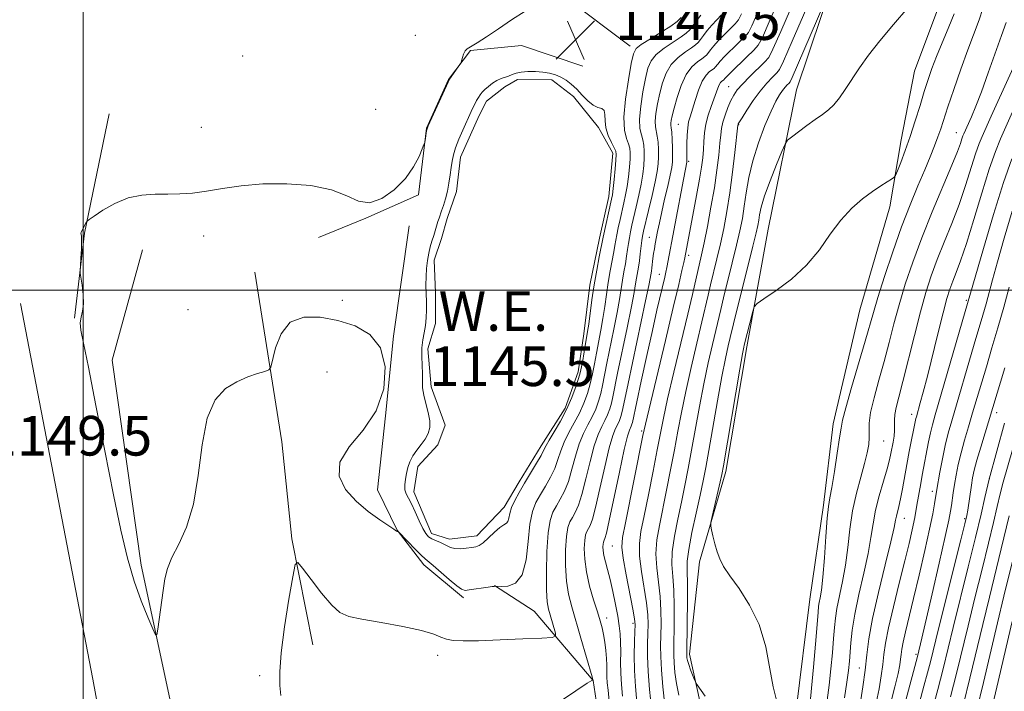
# Model space of a CAD drawing. Extents: x 2197300 to 2200200, y 317300 to 320200.
# Drawn here: x 2199487 to 2199686, y 318919 to 319055 of the extents above; entities that cross this region are included whole.
import ezdxf

# ---------------------------------------------------------------- set-up
doc = ezdxf.new("R2010")
doc.units = 0
doc.header["$MEASUREMENT"] = 0
for name, color, linetype, lineweight in [('32000', 7, 'Continuous', 0), ('DTM HARD BREAKLINE', 7, 'Continuous', 0), ('DTM SPOT ELEVATION', 2, 'Continuous', 13), ('INDEX CONTOUR', 41, 'Continuous', 13), ('INTERMEDIATE CONTOUR', 44, 'Continuous', 0), ('INTERMEDIATE CONTOUR DEPRESSION', 44, 'Continuous', 0), ('POND', 7, 'Continuous', 0), ('SPOT ELEVATION', 7, 'Continuous', 0), ('WATER ELEVATION', 140, 'Continuous', 0)]:
    doc.layers.add(name, color=color, linetype=linetype, lineweight=lineweight)
doc.styles.add('Style-ITALICS', font='ITALICS.shx')

# ---------------------------------------------------------------- blocks, each defined once
blk = doc.blocks.new('SPOT')
at = {"layer": 'SPOT ELEVATION'}
for p, q in [((-3.90999999968335, -3.910000000032596), (3.820000000298023, 3.809999999997672)), ((-1.649999999906868, 3.769999999960419), (1.720000000204891, -3.930000000051223))]:
    blk.add_line(p, q, dxfattribs=at)

msp = doc.modelspace()

# ---------------------------------------------------------------- linework, layer by layer
at = {"layer": '32000', "flags": 128}
for points in [[(2199500, 320000), (2199500, 317500)], [(2197500, 319000), (2200000, 319000)]]:
    msp.add_lwpolyline(points, dxfattribs=at)
at = {"layer": 'DTM HARD BREAKLINE', "extrusion": (-0.2772087211112828, 0.03832363368691052, 0.9600451156278431), "elevation": -596392.8999661078, "flags": 128}
msp.add_lwpolyline([(-617242.76338048, 2050106.180505507), (-617218.2367954375, 2050104.465271952), (-617200.975851299, 2050104.858346308)], dxfattribs=at)
at = {"layer": 'DTM HARD BREAKLINE'}
for points in [[(2199632.95, 319203.12, 1149.56), (2199625.49, 319187.48, 1148.94), (2199621.03, 319179.12, 1148.39), (2199613.65, 319171.52, 1148.32), (2199607.37, 319164.64, 1149.16), (2199604.7, 319153.33, 1149.23), (2199604.57, 319139.82, 1148.97), (2199605.54, 319126.65, 1148.79), (2199605.43, 319114.96, 1148.83), (2199603.15, 319106.21, 1148.68), (2199598.67, 319095.66, 1148.5), (2199595.29, 319086.92, 1148.24), (2199593.01, 319077.81, 1148.5), (2199592.94, 319070.5, 1148.21), (2199597.58, 319058.77, 1147.84), (2199610.28, 319049.14, 1147.51)], [(2199671.83, 319104.38, 1162.47), (2199656.6, 319078.59, 1162.84), (2199643.81, 319040.35, 1165.25), (2199638.06, 319012.27, 1167.29), (2199633.81, 318988.56, 1168.39), (2199629.55, 318963.39, 1168.39), (2199624.26, 318945.17, 1167.73), (2199622.25, 318926.55, 1166.45), (2199625.05, 318913.74, 1165.47)], [(2199675.74, 319092.29, 1164.74), (2199672.48, 319057.24, 1166.6), (2199667.6, 319044.14, 1166.89), (2199664.91, 319030.28, 1167.37), (2199662.58, 319016.78, 1168.5), (2199656.54, 318996.01, 1168.79), (2199651.2, 318973.04, 1169.41), (2199649.22, 318956.62, 1169.63), (2199646.48, 318937.65, 1168.94), (2199643.7, 318915.38, 1168.43), (2199636.98, 318900.1, 1165.94), (2199630.67, 318889.93, 1163.46), (2199619.48, 318865.92, 1160.65), (2199615.03, 318859.39, 1159.7), (2199605.47, 318853.63, 1158.42)], [(2199600.74, 319045.15, 1147.27), (2199588.36, 319049.28, 1147.6), (2199578.12, 319048.29, 1147.97), (2199573.68, 319042.48, 1148.04), (2199569.2, 319032.66, 1148.04), (2199567.61, 319019.16, 1147.86), (2199556.96, 319014.51, 1147.97), (2199547.43, 319010.58, 1147.6)], [(2199565.72, 319012.96, 1147.71), (2199562.58, 318990.71, 1147.93), (2199560.96, 318974.64, 1148), (2199559.36, 318959.68, 1147.31), (2199563.3, 318951.6, 1147.97), (2199568.71, 318944.61, 1148.48), (2199576.69, 318937.95, 1148.33)], [(2199590.11, 318701.12, 1156.35), (2199570.53, 318755.02, 1154.93), (2199564.59, 318782.48, 1153.32), (2199557.85, 318803.74, 1152.41), (2199551.72, 318811.84, 1151.64), (2199540.19, 318829.49, 1151.13), (2199535.91, 318840.13, 1150.36), (2199530.57, 318854.79, 1149.89), (2199526.42, 318878.95, 1149.59), (2199520.1, 318905.32, 1148.64), (2199511.71, 318944.5, 1147.62), (2199505.89, 318985.84, 1147.37), (2199511.95, 319008.07, 1147.69)], [(2199534.6, 319003.62, 1147.24), (2199540.05, 318969.37, 1148.56), (2199542.08, 318949.8, 1149.82), (2199546.31, 318928.45, 1150.77)], [(2199487.37, 318997.28, 1149.43), (2199501.98, 318921.5, 1149.87), (2199516.21, 318843.9, 1151.22), (2199538.55, 318772.8, 1152.57), (2199559.8, 318702.81, 1155.67), (2199586.38, 318617.41, 1159.99), (2199599.01, 318563.21, 1162.07), (2199602, 318532.13, 1164.37), (2199604.25, 318462.68, 1168.21), (2199602.96, 318404.23, 1170.69), (2199597.94, 318338.51, 1173.1), (2199591.21, 318285.23, 1175.08)], [(2199606.65, 318862.03, 1156.63), (2199603.57, 318883.98, 1154.43), (2199605.24, 318905.16, 1152.68), (2199602.84, 318921.26, 1152.02), (2199590.91, 318935.26, 1148.77), (2199582.92, 318940.45, 1147.97)]]:
    msp.add_polyline3d(points, dxfattribs=at)
at = {"layer": 'DTM SPOT ELEVATION'}
for p in [(2199566.99, 319051.36, 1148.24), (2199532.16, 319047.2, 1148.41), (2199630.1, 319041.01, 1159.11), (2199558.97, 319036.46, 1148.6), (2199523.82, 319032.82, 1148.38), (2199620.01, 319033.44, 1154.98), (2199632.15, 319033.37, 1162.09), (2199676.02, 319031.7, 1171.2), (2199622.03, 319025.92, 1156.23), (2199524.33, 319010.89, 1147.75), (2199614.14, 319010.62, 1153.11), (2199622.09, 319007.01, 1158.45), (2199616.15, 319003.16, 1155.23), (2199552.24, 318997.89, 1147.61), (2199678.03, 318997.95, 1177.76), (2199521.14, 318996.01, 1147.38), (2199549.17, 318983.46, 1149.17), (2199684.13, 318975.25, 1184.58), (2199666.98, 318974.94, 1175.4), (2199612.61, 318971.55, 1157.77), (2199661.36, 318969.57, 1172.93), (2199682.64, 318961.95, 1186.01), (2199671.17, 318959.42, 1179.51), (2199665.53, 318953.99, 1176.75), (2199677.7, 318953.91, 1183.78), (2199606.65, 318948.41, 1157), (2199605.5, 318933.84, 1154.58), (2199610.83, 318932.82, 1157.65), (2199571.45, 318926.34, 1150.56), (2199667.91, 318926.51, 1181.76), (2199656.48, 318923.79, 1175.19), (2199535.6, 318922.25, 1149.61)]:
    msp.add_point(p, dxfattribs=at)
at = {"layer": 'INDEX CONTOUR', "flags": 128}
for points, elevation in [([(2199651.483, 319077.17), (2199640.629, 319052.11), (2199639.056, 319048.5330000001), (2199638.187, 319046.8920000001), (2199637.333, 319045.9170000001), (2199634.376, 319043.0330000001), (2199632.901, 319041.534), (2199631.8649, 319040.3500000001), (2199631.163, 319039.3240000001), (2199630.586, 319038.2030000001), (2199629.978, 319036.8100000001), (2199629.39, 319035.2820000001), (2199628.93, 319033.834), (2199628.665, 319032.588), (2199628.517, 319031.2880000001), (2199628.373, 319029.5850000001), (2199628.1331, 319027.2060000001), (2199627.76, 319024.182), (2199627.235, 319020.6190000001), (2199626.5589, 319016.6890000001), (2199625.829, 319012.8240000001), (2199625.162, 319009.5220000001), (2199624.644, 319007.1220000001), (2199622.801, 318999.1270000001), (2199621.864, 318995.121), (2199619.093, 318983.464), (2199617.827, 318978.0320000001), (2199616.974, 318974.1470000001), (2199616.366, 318971.1040000001), (2199615.735, 318967.8040000001), (2199614.892, 318963.485), (2199613.945, 318958.731), (2199613.078, 318954.4600000001), (2199612.4511, 318951.3190000001), (2199612.13, 318948.856), (2199612.156, 318946.3450000001), (2199612.527, 318943.2710000001), (2199613.55, 318936.9080000001), (2199613.8109, 318934.5250000001), (2199613.88, 318932.5891), (2199613.842, 318930.7450000001), (2199613.778, 318928.6660000001), (2199613.766, 318926.1680000001), (2199613.884, 318923.0980000001), (2199614.1751, 318919.436), (2199614.554, 318915.7030000001)], 1160), ([(2199681.374, 319056.8), (2199680.617, 319054.4750000001), (2199678.323, 319048.4550000001), (2199676.901, 319044.5200000001), (2199675.4951, 319040.459), (2199674.307, 319036.9210000001), (2199672.874, 319032.5110000001), (2199672.313, 319030.8750000001), (2199671.626, 319029.0490000001), (2199670.747, 319026.8620000001), (2199669.635, 319024.2100000001), (2199668.266, 319020.9970000001), (2199666.689, 319017.1760000001), (2199664.9689, 319012.7099000001), (2199663.197, 319007.691), (2199661.546, 319002.7120000001), (2199660.215, 318998.4950000001), (2199659.31, 318995.4660000001), (2199657.666, 318989.6850000001), (2199654.913, 318980.3410000001), (2199653.729, 318976.2530000001), (2199653.077, 318973.7830000001), (2199652.7671, 318972.1540000001), (2199652.491, 318970.1890000001), (2199652.018, 318967.0690000001), (2199651.429, 318963.415), (2199650.883, 318960.2050000001), (2199650.496, 318958.0820000001), (2199650.226, 318956.3500000001), (2199649.986, 318953.9790000001), (2199649.711, 318950.2860000001), (2199649.406, 318945.9790000001), (2199649.097, 318942.1140000001), (2199648.808, 318939.4980000001), (2199648.561, 318937.9431), (2199648.375, 318937.0140000001), (2199648.254, 318936.235), (2199648.135, 318934.9700000001), (2199647.608, 318928.583), (2199647.208, 318923.932), (2199646.825, 318919.7380000001), (2199646.518, 318916.8300000001)], 1170), ([(2199624.496, 319055.4060000001), (2199622.8619, 319053.2170000001), (2199622.264, 319052.454), (2199621.589, 319051.7990000001), (2199620.5409, 319051.0360000001), (2199618.947, 319050.0060000001), (2199617.13, 319048.784), (2199615.534, 319047.501), (2199614.488, 319046.2180000001), (2199613.851, 319044.7110000001), (2199613.368, 319042.6840000001), (2199612.8499, 319039.9870000001), (2199612.392, 319037.0480000001), (2199612.1539, 319034.4390000001), (2199612.242, 319032.583), (2199612.5341, 319031.3), (2199612.851, 319030.2600000001), (2199613.049, 319029.1810000001), (2199613.123, 319027.9840000001), (2199613.101, 319026.6400000001), (2199613.004, 319025.1180000001), (2199612.809, 319023.376), (2199612.485, 319021.3680000001), (2199612.023, 319019.1030000001), (2199611.496, 319016.7960000001), (2199610.611, 319013.0550000001), (2199610.322, 319011.7220000001), (2199610.105, 319010.5480000001), (2199609.931, 319009.3850000001), (2199609.763, 319008.1580000001), (2199609.561, 319006.811), (2199609.298, 319005.3040000001), (2199609.001, 319003.6710000001), (2199608.708, 319001.964), (2199608.115, 318998.106), (2199607.651, 318995.4660000001), (2199606.992, 318992.132), (2199605.581, 318985.2500000001), (2199604.718, 318980.7560000001), (2199604.351, 318979.121), (2199603.897, 318977.5580000001), (2199603.323, 318976.0051000001), (2199602.612, 318974.4450000001), (2199601.766, 318972.8400000001), (2199600.861, 318971.0630000001), (2199599.994, 318968.9670000001), (2199599.233, 318966.4820000001), (2199598.529, 318963.8570000001), (2199597.807, 318961.4170000001), (2199597.013, 318959.414), (2199596.1881, 318957.8010000001), (2199595.398, 318956.4560000001), (2199594.702, 318955.192), (2199594.1321, 318953.55), (2199593.715, 318951.0071), (2199593.47, 318947.289), (2199593.379, 318943.1270000001), (2199593.416, 318939.501), (2199593.558, 318937.1270000001), (2199593.793, 318935.664), (2199594.114, 318934.5040000001), (2199595.187, 318930.795), (2199595.244, 318930.2030000001), (2199594.533, 318929.9510000001), (2199592.444, 318929.8230000001), (2199588.66, 318929.6490000001), (2199584.038, 318929.4500000001), (2199579.724, 318929.29), (2199576.612, 318929.231), (2199574.572, 318929.3130000001), (2199573.219, 318929.5690000001), (2199572.124, 318930.0200000001), (2199570.682, 318930.633), (2199568.243, 318931.3620000001), (2199564.4439, 318932.1540000001), (2199560.066, 318932.9290000001), (2199556.177, 318933.6020000001), (2199553.548, 318934.1730000001), (2199551.763, 318934.9890000001), (2199550.109, 318936.4840000001), (2199548.073, 318938.8890000001), (2199545.949, 318941.6300000001), (2199544.232, 318943.932), (2199543.259, 318945.0820000001), (2199542.75, 318944.6290000001), (2199542.268, 318942.1850000001), (2199541.5, 318937.6500000001), (2199540.62, 318932.0870000001), (2199539.9249, 318926.849), (2199539.637, 318922.9770000001), (2199539.673, 318920.28), (2199539.873, 318918.2560000001)], 1150), ([(2199687.277, 319015.8750000001), (2199685.649, 319010.452), (2199684.294, 319005.665), (2199683.3199, 319002.0810000001), (2199682.021, 318997.1930000001), (2199681.378, 318994.9390000001), (2199679.637, 318989.0590000001), (2199675.104, 318973.6170000001), (2199674.391, 318971.1030000001), (2199673.781, 318968.6560000001), (2199673.205, 318965.937), (2199672.693, 318963.2571), (2199672.072, 318959.7500000001), (2199671.612, 318956.898), (2199671.243, 318954.9000000001), (2199670.603, 318951.7940000001), (2199669.644, 318947.4430000001), (2199668.512, 318942.491), (2199667.403, 318937.7740000001), (2199665.7801, 318931.0970000001), (2199665.299, 318929.0170000001), (2199665.023, 318927.5680000001), (2199664.877, 318926.501), (2199664.77, 318925.5480000001), (2199664.604, 318924.414), (2199664.264, 318922.6980000001), (2199663.6251, 318919.9730000001), (2199662.628, 318916.0460000001)], 1180), ([(2199686.662, 318954.4650000001), (2199685.066, 318947.833), (2199682.666, 318938.0810000001), (2199681.325, 318932.566), (2199678.755, 318921.746), (2199677.467, 318916.5220000001)], 1190)]:
    msp.add_lwpolyline(points, dxfattribs=dict(at, elevation=elevation))
at = {"layer": 'INTERMEDIATE CONTOUR', "flags": 128}
for points, elevation in [([(2199655.02, 319078.018), (2199642.94, 319050.164), (2199641.193, 319046.1670000001), (2199640.37, 319044.4940000001), (2199639.8, 319043.7960000001), (2199638.946, 319042.9500000001), (2199637.791, 319041.7270000001), (2199636.454, 319040.126), (2199635.062, 319038.2059000001), (2199633.789, 319036.285), (2199632.817, 319034.746), (2199632.058, 319033.496), (2199632.011, 319033.3900000001), (2199631.99, 319033.2500000001), (2199631.38, 319027.758), (2199630.903, 319023.7650000001), (2199630.345, 319019.5960000001), (2199629.747, 319015.8150000001), (2199629.115, 319012.425), (2199628.447, 319009.285), (2199627.751, 319006.2940000001), (2199626.474, 319001.0760000001), (2199625.968, 318998.947), (2199624.712, 318993.557), (2199623.702, 318989.3), (2199622.551, 318984.383), (2199621.468, 318979.5420000001), (2199620.605, 318975.3240000001), (2199619.891, 318971.5240000001), (2199619.198, 318967.7519), (2199618.43, 318963.7320000001), (2199617.622, 318959.6619000001), (2199616.149, 318952.545), (2199615.655, 318949.5950000001), (2199615.459, 318946.789), (2199615.613, 318943.952), (2199616.306, 318938.2030000001), (2199616.4799, 318935.3780000001), (2199616.51, 318932.7110000001), (2199616.465, 318930.3250000001), (2199616.4131, 318928.2440000001), (2199616.423, 318926.0970000001), (2199616.564, 318923.4190000001), (2199616.8761, 318919.9510000001), (2199617.285, 318916.273)], 1162), ([(2199643.4029, 319065.7910000001), (2199638.317, 319054.0560000001), (2199636.931, 319050.9110000001), (2199636.099, 319049.3799000001), (2199635.185, 319048.3400000001), (2199633.74, 319046.9260000001), (2199630.599, 319043.914), (2199629.734, 319043.0640000001), (2199629.35, 319042.659), (2199629.1449, 319042.4040000001), (2199629.063, 319042.3250000001), (2199628.737, 319042.0910000001), (2199628.486, 319041.839), (2199628.21, 319041.403), (2199627.925, 319040.719), (2199627.154, 319038.5170000001), (2199626.5911, 319036.986), (2199626.004, 319035.2640000001), (2199625.523, 319033.464), (2199625.243, 319031.6850000001), (2199625.106, 319029.959), (2199625.018, 319028.3040000001), (2199624.89, 319026.6800000001), (2199624.657, 319024.8010000001), (2199624.258, 319022.3260000001), (2199623.668, 319019.0780000001), (2199621.255, 319006.496), (2199621.054, 319005.5480000001), (2199620.701, 319003.9350000001), (2199620.057, 319001.1049), (2199618.966, 318996.4560000001), (2199617.376, 318989.7920000001), (2199613.343, 318972.9710000001), (2199612.84, 318970.6830000001), (2199609.318, 318953.0640000001), (2199608.753, 318950.094), (2199608.605, 318948.1170000001), (2199608.854, 318945.9010000001), (2199609.441, 318942.589), (2199610.793, 318935.6120000001), (2199611.141, 318933.6710000001), (2199611.25, 318932.4670000001), (2199611.219, 318931.164), (2199611.141, 318929.1080000001), (2199611.092, 318926.3910000001), (2199611.144, 318923.2880000001), (2199611.345, 318920.061), (2199611.638, 318916.9170000001)], 1158), ([(2199649.129, 319057.1539), (2199642.918, 319042.8510000001), (2199642.501, 319041.9770000001), (2199642.268, 319041.675), (2199641.938, 319041.349), (2199641.49, 319040.8720000001), (2199640.9641, 319040.236), (2199640.377, 319039.3900000001), (2199639.652, 319038.0970000001), (2199638.688, 319036.077), (2199637.445, 319033.1680000001), (2199636.118, 319029.686), (2199634.9621, 319026.066), (2199634.1671, 319022.6760000001), (2199633.651, 319019.6050000001), (2199633.267, 319016.876), (2199632.878, 319014.4390000001), (2199632.393, 319011.964), (2199631.732, 319009.0480000001), (2199630.859, 319005.4670000001), (2199629.095, 318998.4290000001), (2199628.519, 318996.072), (2199626.857, 318989.0200000001), (2199626.009, 318985.3010000001), (2199625.109, 318981.0510000001), (2199624.236, 318976.5000000001), (2199622.66, 318967.7000000001), (2199621.9679, 318963.9780000001), (2199621.298, 318960.5930000001), (2199620.597, 318957.2540000001), (2199619.847, 318953.7700000001), (2199619.18, 318950.334), (2199618.761, 318947.2340000001), (2199618.698, 318944.6340000001), (2199618.862, 318942.2070000001), (2199619.062, 318939.4990000001), (2199619.15, 318936.2320000001), (2199619.14, 318932.833), (2199619.043, 318927.861), (2199619.043, 318926.3480000001), (2199619.12, 318924.8260000001), (2199619.304, 318922.8840000001), (2199619.62, 318920.633), (2199620.087, 318918.3130000001)], 1164), ([(2199666.248, 319056.8800000001), (2199663.354, 319053.5140000001), (2199660.598, 319050.2770000001), (2199658.32, 319047.3590000001), (2199656.485, 319044.7699000001), (2199653.634, 319040.4550000001), (2199652.437, 319038.7359000001), (2199651.322, 319037.3570000001), (2199650.224, 319036.312), (2199649.024, 319035.409), (2199647.589, 319034.4099000001), (2199645.869, 319033.164), (2199642.77, 319030.8410000001), (2199641.983, 319030.1900000001), (2199641.484, 319029.4380000001), (2199640.846, 319027.9390000001), (2199639.772, 319025.289), (2199638.495, 319022.04), (2199637.377, 319018.9840000001), (2199636.691, 319016.7370000001), (2199636.351, 319015.1940000001), (2199636.181, 319014.0760000001), (2199636.007, 319013.0391000001), (2199635.672, 319011.4999000001), (2199635.017, 319008.811), (2199631.07, 318993.1980000001), (2199630.407, 318990.4289000001), (2199630.013, 318988.7390000001), (2199629.467, 318986.2200000001), (2199628.749, 318982.561), (2199627.867, 318977.6770000001), (2199626.122, 318967.6470000001), (2199625.506, 318964.2250000001), (2199624.975, 318961.523), (2199624.356, 318958.6510000001), (2199623.545, 318954.996), (2199622.705, 318951.0730000001), (2199622.064, 318947.6780000001), (2199621.784, 318945.316), (2199621.76, 318943.3360000001), (2199621.8179, 318940.7940000001), (2199621.82, 318937.0850000001), (2199621.771, 318932.9550000001), (2199621.662, 318926.599), (2199621.675, 318926.2330000001), (2199621.717, 318925.8570000001), (2199621.83, 318925.3050000001), (2199622.0669, 318924.5020000001), (2199622.449, 318923.4310000001), (2199623.247, 318921.388), (2199623.48, 318920.8400000001), (2199623.765, 318920.3670000001), (2199625.417, 318918.0860000001)], 1166), ([(2199620.543, 319054.9670000001), (2199619.72, 319054.1680000001), (2199618.442, 319053.2370000001), (2199616.505, 319052.0040000001), (2199614.334, 319050.6670000001), (2199612.509, 319049.5210000001), (2199611.448, 319048.6930000001), (2199610.911, 319047.6510000001), (2199610.497, 319045.6960000001), (2199609.915, 319042.409), (2199609.325, 319038.4709000001), (2199608.998, 319034.8400000001), (2199609.121, 319032.257), (2199609.527, 319030.5860000001), (2199609.96, 319029.4720000001), (2199610.217, 319028.5800000001), (2199610.297, 319027.6460000001), (2199610.25, 319026.4280000001), (2199610.12, 319024.7660000001), (2199609.921, 319022.838), (2199609.665, 319020.905), (2199609.359, 319019.164), (2199609.013, 319017.5480000001), (2199608.242, 319014.2230000001), (2199607.873, 319012.5640000001), (2199607.5761, 319011.1310000001), (2199607.375, 319010.0210000001), (2199607.208, 319008.9950000001), (2199606.991, 319007.7290000001), (2199606.265, 319003.8480000001), (2199605.862, 319001.507), (2199605.5, 318999.1080000001), (2199605.155, 318996.6940000001), (2199604.78, 318994.2810000001), (2199604.347, 318991.8879000001), (2199603.45, 318987.2860000001), (2199603.062, 318985.1340000001), (2199602.675, 318983.0710000001), (2199602.226, 318981.0700000001), (2199601.655, 318979.1040000001), (2199600.933, 318977.1520000001), (2199600.039, 318975.191), (2199598.982, 318973.2110000001), (2199597.9, 318971.2490000001), (2199596.961, 318969.3520000001), (2199596.274, 318967.55), (2199595.704, 318965.8), (2199595.057, 318964.04), (2199594.193, 318962.2340000001), (2199593.191, 318960.4430000001), (2199592.183, 318958.7550000001), (2199591.288, 318957.1670000001), (2199590.559, 318955.3210000001), (2199590.031, 318952.7690000001), (2199589.686, 318949.2920000001), (2199589.274, 318945.5820000001), (2199588.487, 318942.5580000001), (2199587.148, 318940.8970000001), (2199585.588, 318940.3040000001), (2199584.268, 318940.2380000001), (2199583.083, 318940.2530000001), (2199582.8779, 318940.2450000001), (2199582.442, 318940.2050000001), (2199581.637, 318940.1020000001), (2199577.793, 318939.518), (2199576.984, 318939.4390000001), (2199576.299, 318939.6470000001), (2199575.332, 318940.3430000001), (2199573.82, 318941.6190000001), (2199570.575, 318944.4380000001), (2199568.95, 318945.778), (2199568.16, 318946.508), (2199566.973, 318947.7010000001), (2199563.626, 318951.1620000001), (2199563.535, 318951.2160000001), (2199563.2981, 318951.3010000001), (2199563.174, 318951.361), (2199562.608, 318951.7539000001), (2199559.785, 318953.6410000001), (2199557.4621, 318955.3300000001), (2199555.016, 318957.409), (2199552.873, 318959.7940000001), (2199551.583, 318962.4330000001), (2199551.729, 318965.2870000001), (2199553.614, 318968.3461000001), (2199556.423, 318971.7450000001), (2199559.061, 318975.648), (2199560.616, 318980.0870000001), (2199560.911, 318984.5410000001), (2199559.954, 318988.3540000001), (2199557.814, 318991.035), (2199554.815, 318992.7560000001), (2199551.342, 318993.8520000001), (2199547.775, 318994.54), (2199544.466, 318994.5480000001), (2199541.76, 318993.485), (2199539.908, 318991.1759), (2199538.785, 318988.3280000001), (2199537.825, 318984.4700000001), (2199537.425, 318983.8800000001), (2199536.628, 318983.5860000001), (2199535.185, 318983.159), (2199533.234, 318982.4820000001), (2199531.003, 318981.512), (2199528.726, 318980.1250000001), (2199526.65, 318977.86), (2199525.024, 318974.175), (2199523.983, 318968.8080000001), (2199523.208, 318962.6300000001), (2199522.266, 318956.7921000001), (2199520.864, 318952.1950000001), (2199519.266, 318948.741), (2199517.8769, 318946.0780000001), (2199516.996, 318943.8580000001), (2199516.497, 318941.741), (2199516.147, 318939.387), (2199515.075, 318931.6281000001), (2199514.877, 318930.481), (2199514.609, 318930.496), (2199514.041, 318931.6890000001), (2199513.019, 318934.0290000001), (2199511.691, 318937.3210000001), (2199510.284, 318941.3240000001), (2199508.9571, 318945.9300000001), (2199507.62, 318951.5470000001), (2199506.115, 318958.713), (2199504.363, 318967.579), (2199502.585, 318976.7450000001), (2199501.077, 318984.42), (2199500.074, 318989.2880000001), (2199499.553, 318991.9230000001), (2199499.43, 318993.3700000001), (2199499.601, 318994.534), (2199499.881, 318995.758), (2199500.067, 318997.2430000001), (2199500.012, 318999.0860000001), (2199499.801, 319000.9730000001), (2199499.444, 319003.3680000001), (2199499.416, 319003.9920000001), (2199499.463, 319004.8940000001), (2199499.559, 319006.432), (2199499.658, 319008.2590000001), (2199499.711, 319009.8500000001), (2199499.686, 319010.8100000001), (2199499.621, 319011.2600000001), (2199499.573, 319011.4510000001), (2199499.588, 319011.6040000001), (2199499.682, 319011.8150000001), (2199500.629, 319013.6250000001), (2199500.808, 319013.9080000001), (2199501.2151, 319014.241), (2199502.201, 319014.9110000001), (2199504.003, 319016.084), (2199506.415, 319017.4500000001), (2199509.119, 319018.5800000001), (2199511.846, 319019.1570000001), (2199514.509, 319019.3210000001), (2199517.069, 319019.3210000001), (2199519.528, 319019.3750000001), (2199522.0531, 319019.561), (2199524.853, 319019.9240000001), (2199528.108, 319020.4670000001), (2199531.891, 319021.0301000001), (2199536.2441, 319021.4110000001), (2199541.098, 319021.437), (2199545.9269, 319021.0480000001), (2199550.094, 319020.2110000001), (2199553.162, 319019.0020000001), (2199555.507, 319017.9260000001), (2199557.707, 319017.5981000001), (2199560.185, 319018.4550000001), (2199562.728, 319020.2330000001), (2199564.967, 319022.491), (2199566.616, 319024.8150000001), (2199567.7099, 319026.8960000001), (2199568.368, 319028.4550000001), (2199568.708, 319029.3209), (2199568.852, 319029.7590000001), (2199568.923, 319030.1450000001), (2199569.24, 319032.106), (2199569.333, 319032.534), (2199569.558, 319033.11), (2199573.581, 319041.9270000001), (2199573.882, 319042.5020000001), (2199574.198, 319042.969), (2199576.102, 319045.6500000001), (2199576.235, 319045.9190000001), (2199576.4771, 319046.8680000001), (2199576.704, 319047.5800000001), (2199577.013, 319048.2110000001), (2199577.443, 319048.643), (2199579.415, 319049.8260000001), (2199581.309, 319051.0730000001), (2199583.702, 319052.6930000001), (2199586.371, 319054.4710000001), (2199589.077, 319056.224)], 1148), ([(2199628.703, 319055.4760000001), (2199627.716, 319054.4680000001), (2199626.706, 319053.3890000001), (2199625.805, 319052.3210000001), (2199625.0491, 319051.3430000001), (2199624.451, 319050.5370000001), (2199623.984, 319049.9421), (2199623.457, 319049.4310000001), (2199622.639, 319048.8350000001), (2199621.389, 319048.0090000001), (2199619.926, 319046.9010000001), (2199618.56, 319045.4821000001), (2199617.528, 319043.7440000001), (2199616.791, 319041.7720000001), (2199616.238, 319039.6720000001), (2199615.786, 319037.5650000001), (2199615.459, 319035.6250000001), (2199615.309, 319034.0380000001), (2199615.362, 319032.909), (2199615.743, 319031.0470000001), (2199615.882, 319029.7810000001), (2199615.949, 319028.3210000001), (2199615.953, 319026.8520000001), (2199615.888, 319025.4700000001), (2199615.697, 319023.9130000001), (2199615.306, 319021.8310000001), (2199614.687, 319019.0420000001), (2199613.98, 319016.0430000001), (2199612.9811, 319011.887), (2199612.77, 319010.8790000001), (2199612.634, 319009.9650000001), (2199612.318, 319007.322), (2199612.131, 319005.893), (2199611.933, 319004.626), (2199611.554, 319002.4210000001), (2199611.3721, 319001.2549000001), (2199611.0751, 318999.518), (2199610.522, 318996.6520000001), (2199609.637, 318992.3770000001), (2199607.712, 318983.214), (2199606.762, 318978.442), (2199606.477, 318977.1720000001), (2199606.14, 318976.0110000001), (2199605.714, 318974.8580000001), (2199605.186, 318973.7000000001), (2199604.549, 318972.469), (2199603.821, 318970.8770000001), (2199603.027, 318968.5810000001), (2199602.192, 318965.414), (2199601.355, 318961.914), (2199600.557, 318958.7940000001), (2199599.832, 318956.5941), (2199599.185, 318955.1580000001), (2199598.613, 318954.1570000001), (2199598.116, 318953.2540000001), (2199597.709, 318952.0820000001), (2199597.411, 318950.2650000001), (2199597.244, 318947.583), (2199597.24, 318944.4230000001), (2199597.431, 318941.3240000001), (2199597.8451, 318938.6610000001), (2199598.479, 318936.133), (2199600.336, 318929.8230000001), (2199602.579, 318921.9940000001), (2199602.726, 318921.4260000001), (2199602.707, 318921.3430000001), (2199602.515, 318921.2600000001), (2199601.608, 318920.6930000001), (2199599.308, 318919.1620000001), (2199595.193, 318916.3920000001)], 1152), ([(2199632.7, 319055.6850000001), (2199632.074, 319054.4990000001), (2199631.402, 319053.6690000001), (2199630.382, 319052.626), (2199629.162, 319051.415), (2199628.004, 319050.231), (2199627.115, 319049.235), (2199626.483, 319048.4480000001), (2199625.704, 319047.4290000001), (2199625.326, 319047.062), (2199624.738, 319046.6340000001), (2199623.831, 319046.0121000001), (2199622.723, 319045.018), (2199621.5851, 319043.4620000001), (2199620.568, 319041.2690000001), (2199619.731, 319038.8320000001), (2199619.109, 319036.66), (2199618.721, 319035.143), (2199618.526, 319034.202), (2199618.464, 319033.637), (2199618.483, 319033.235), (2199618.549, 319032.7290000001), (2199618.634, 319031.834), (2199618.715, 319030.382), (2199618.775, 319028.659), (2199618.804, 319027.0641000001), (2199618.78, 319025.8550000001), (2199618.648, 319024.713), (2199618.343, 319023.1810000001), (2199617.833, 319020.9490000001), (2199617.215, 319018.317), (2199616.621, 319015.735), (2199616.153, 319013.567), (2199615.804, 319011.822), (2199615.327, 319009.29), (2199615.153, 319008.3030000001), (2199615.004, 319007.3420000001), (2199614.8711, 319006.3230000001), (2199614.646, 319004.4500000001), (2199614.552, 319003.7920000001), (2199614.308, 319002.329), (2199614.036, 319000.9300000001), (2199613.393, 318997.8370000001), (2199609.843, 318981.1780000001), (2199608.8049, 318976.1270000001), (2199608.603, 318975.2230000001), (2199608.383, 318974.4650000001), (2199608.104, 318973.7120000001), (2199607.759, 318972.9550000001), (2199607.332, 318972.0980000001), (2199606.782, 318970.691), (2199606.06, 318968.1960000001), (2199605.151, 318964.3460000001), (2199604.18, 318959.9710000001), (2199603.307, 318956.17), (2199602.652, 318953.7740000001), (2199602.183, 318952.5160000001), (2199601.529, 318951.316), (2199601.285, 318950.6130000001), (2199601.107, 318949.523), (2199601.019, 318947.876), (2199601.101, 318945.7180000001), (2199601.447, 318943.148), (2199602.101, 318940.307), (2199602.907, 318937.5040000001), (2199603.664, 318935.089), (2199604.215, 318933.2960000001), (2199604.5939, 318931.8960000001), (2199604.88, 318930.5440000001), (2199605.138, 318928.9840000001), (2199605.354, 318927.312), (2199605.5, 318925.713), (2199605.56, 318924.327), (2199605.592, 318921.985), (2199605.663, 318920.811), (2199605.802, 318919.2830000001), (2199606.651, 318910.405)], 1154), ([(2199636.005, 319056.0020000001), (2199634.816, 319053.2980000001), (2199634.087, 319051.9390000001), (2199633.294, 319051.0040000001), (2199632.061, 319049.7761000001), (2199629.302, 319047.0730000001), (2199628.425, 319046.1490000001), (2199627.916, 319045.5540000001), (2199627.425, 319044.9170000001), (2199627.194, 319044.6930000001), (2199626.281, 319044.04), (2199625.577, 319043.334), (2199624.804, 319042.111), (2199624.0399, 319040.28), (2199623.34, 319038.1930000001), (2199622.3319, 319034.9530000001), (2199622.044, 319033.8840000001), (2199621.861, 319032.7220000001), (2199621.754, 319031.2081), (2199621.7001, 319029.5560000001), (2199621.68, 319027.0980000001), (2199621.694, 319025.9460000001), (2199621.681, 319025.8), (2199621.39, 319024.365), (2199620.987, 319022.2670000001), (2199617.651, 319004.5490000001), (2199617.455, 319003.5850000001), (2199617.23, 319002.5710000001), (2199615.668, 318995.9260000001), (2199614.737, 318991.8310000001), (2199613.619, 318986.7690000001), (2199612.497, 318981.6010000001), (2199610.729, 318973.2750000001), (2199610.625, 318972.9190000001), (2199610.4941, 318972.5650000001), (2199610.116, 318971.7270000001), (2199609.743, 318970.5050000001), (2199609.092, 318967.8100000001), (2199608.1089, 318963.278), (2199606.057, 318953.5470000001), (2199605.4721, 318950.954), (2199605.18, 318949.8730000001), (2199605.043, 318949.5590000001), (2199604.943, 318949.3790000001), (2199604.862, 318949.1440000001), (2199604.802, 318948.7810000001), (2199604.775, 318948.2250000001), (2199604.82, 318947.4530000001), (2199604.981, 318946.454), (2199605.291, 318945.2030000001), (2199605.722, 318943.6230000001), (2199606.234, 318941.6230000001), (2199606.7811, 318939.187), (2199607.308, 318936.5980000001), (2199607.754, 318934.2160000001), (2199608.072, 318932.29), (2199608.266, 318930.638), (2199608.352, 318928.969), (2199608.356, 318927.057), (2199608.34, 318924.9390000001), (2199608.372, 318922.7170000001), (2199608.5051, 318920.4600000001), (2199608.72, 318918.1030000001)], 1156), ([(2199675.563, 319055.724), (2199674.524, 319053.0920000001), (2199672.036, 319047.083), (2199671.084, 319044.6350000001), (2199670.311, 319042.432), (2199669.556, 319040.0590000001), (2199668.695, 319037.2180000001), (2199667.735, 319034.0870000001), (2199666.722, 319030.9570000001), (2199665.71, 319028.106), (2199664.807, 319025.74), (2199664.132, 319024.0471000001), (2199663.741, 319023.1220000001), (2199663.437, 319022.6850000001), (2199662.958, 319022.3620000001), (2199662.091, 319021.8360000001), (2199660.81, 319021.0190000001), (2199659.138, 319019.882), (2199657.123, 319018.3910000001), (2199654.921, 319016.4870000001), (2199652.715, 319014.1080000001), (2199650.611, 319011.246), (2199648.408, 319008.126), (2199645.832, 319005.03), (2199642.759, 319002.2200000001), (2199639.678, 318999.8949000001), (2199637.232, 318998.2340000001), (2199635.872, 318997.295), (2199635.291, 318996.6340000001), (2199634.989, 318995.686), (2199633.255, 318988.865), (2199633.168, 318988.459), (2199632.9249, 318987.138), (2199632.39, 318984.0710000001), (2199629.055, 318964.5181), (2199628.737, 318962.8261000001), (2199628.403, 318961.3040000001), (2199626.814, 318954.333), (2199626.548, 318953.094), (2199626.507, 318952.3991), (2199626.655, 318951.653), (2199626.954, 318950.409), (2199627.356, 318948.8280000001), (2199627.812, 318947.2170000001), (2199628.32, 318945.778), (2199629.079, 318944.2771000001), (2199630.335, 318942.3709000001), (2199632.215, 318939.7810000001), (2199634.353, 318936.485), (2199636.265, 318932.523), (2199637.588, 318928.0440000001), (2199638.444, 318923.6310000001), (2199639.082, 318919.9710000001), (2199639.701, 318917.561)], 1168), ([(2199686.071, 319053.9350000001), (2199685.129, 319051.349), (2199682.451, 319043.7610000001), (2199681.0821, 319039.9870000001), (2199679.935, 319037.045), (2199679.045, 319034.9390000001), (2199677.502, 319031.4940000001), (2199677.3341, 319031.0760000001), (2199677.127, 319030.4820000001), (2199676.827, 319029.5680000001), (2199676.236, 319027.941), (2199675.1149, 319025.1440000001), (2199671.173, 319015.7911), (2199669.029, 319010.49), (2199667.213, 319005.6010000001), (2199665.727, 319001.155), (2199664.492, 318997.0430000001), (2199663.428, 318993.1560000001), (2199662.445, 318989.3840000001), (2199661.449, 318985.6130000001), (2199660.393, 318981.8100000001), (2199659.422, 318978.2490000001), (2199658.73, 318975.285), (2199658.441, 318973.1510000001), (2199658.416, 318971.606), (2199658.444, 318970.2880000001), (2199658.346, 318968.871), (2199658.05, 318967.1580000001), (2199657.513, 318964.986), (2199656.732, 318962.2420000001), (2199655.857, 318959.0270000001), (2199655.08, 318955.4920000001), (2199654.531, 318951.7880000001), (2199654.114, 318948.0700000001), (2199653.67, 318944.4911), (2199653.093, 318941.192), (2199651.95, 318935.8130000001), (2199651.623, 318933.816), (2199651.427, 318931.9290000001), (2199651.258, 318929.7110000001), (2199651.03, 318926.86), (2199650.736, 318923.6080000001), (2199650.388, 318920.322), (2199650.002, 318917.3050000001)], 1172), ([(2199690.89, 319052.3590000001), (2199683.013, 319035.045), (2199681.207, 319030.9790000001), (2199680.6189, 319029.5140000001), (2199679.893, 319027.436), (2199677.879, 319021.0649000001), (2199676.575, 319017.2600000001), (2199675.0961, 319013.405), (2199673.57, 319009.6540000001), (2199672.154, 319006.1360000001), (2199670.954, 319002.8790000001), (2199669.873, 318999.518), (2199668.769, 318995.5910000001), (2199667.546, 318990.8470000001), (2199665.232, 318981.5410000001), (2199664.426, 318978.415), (2199663.899, 318976.3250000001), (2199663.622, 318974.8800000001), (2199663.549, 318973.7351), (2199663.573, 318972.709), (2199663.571, 318971.6670000001), (2199663.451, 318970.5100000001), (2199663.247, 318969.2990000001), (2199662.815, 318967.0310000001), (2199662.531, 318965.7490000001), (2199662.05, 318963.958), (2199661.305, 318961.4570000001), (2199660.455, 318958.5290000001), (2199659.712, 318955.5780000001), (2199659.2161, 318952.8680000001), (2199658.805, 318950.1080000001), (2199658.243, 318946.8670000001), (2199657.378, 318942.887), (2199656.385, 318938.6000000001), (2199655.525, 318934.6129000001), (2199654.992, 318931.3979000001), (2199654.719, 318928.888), (2199654.451, 318925.137), (2199654.263, 318923.2830000001), (2199653.951, 318920.905), (2199653.485, 318917.78)], 1174), ([(2199687.583, 319036.5050000001), (2199684.911, 319030.4650000001), (2199683.904, 319027.9530000001), (2199682.66, 319024.3900000001), (2199681.14, 319019.54), (2199679.521, 319014.1880000001), (2199678.035, 319009.3750000001), (2199676.86, 319005.8910000001), (2199675.968, 319003.5170000001), (2199675.28, 319001.7820000001), (2199674.705, 319000.2050000001), (2199674.112, 318998.2650000001), (2199673.3561, 318995.4330000001), (2199672.351, 318991.4110000001), (2199670.179, 318982.615), (2199669.351, 318979.4190000001), (2199668.75, 318977.2220000001), (2199667.9511, 318974.4500000001), (2199667.859, 318974.0760000001), (2199666.501, 318967.4110000001), (2199666.008, 318964.8430000001), (2199665.139, 318959.8910000001), (2199664.766, 318957.883), (2199664.432, 318956.3740000001), (2199663.943, 318954.4229000001), (2199663.781, 318953.5800000001), (2199663.48, 318952.1010000001), (2199662.816, 318949.2440000001), (2199661.663, 318944.5950000001), (2199660.303, 318939.034), (2199659.119, 318933.768), (2199658.3889, 318929.691), (2199657.975, 318926.4460000001), (2199657.632, 318923.3630000001), (2199657.174, 318919.9600000001), (2199656.634, 318916.5150000001)], 1176), ([(2199687.216, 319026.4830000001), (2199685.515, 319021.6500000001), (2199683.492, 319015.2070000001), (2199681.469, 319008.3839000001), (2199677.214, 318993.5850000001), (2199671.762, 318974.8480000001), (2199671.182, 318972.7970000001), (2199670.79, 318971.1960000001), (2199670.417, 318969.3990000001), (2199669.134, 318962.6760000001), (2199668.833, 318961.0160000001), (2199668.082, 318956.5860000001), (2199667.636, 318954.1310000001), (2199667.135, 318951.6760000001), (2199666.5, 318948.9010000001), (2199665.636, 318945.3810000001), (2199664.5059, 318940.9060000001), (2199663.316, 318936.1170000001), (2199662.3321, 318931.866), (2199661.743, 318928.7700000001), (2199661.43, 318926.4909000001), (2199661.201, 318924.4550000001), (2199660.8891, 318922.187), (2199660.449, 318919.606), (2199659.8639, 318916.7330000001)], 1178), ([(2199686.672, 319000.584), (2199685.584, 318996.5160000001), (2199684.404, 318992.3770000001), (2199683.199, 318988.3180000001), (2199682.06, 318984.5320000001), (2199679.297, 318975.2250000001), (2199678.452, 318972.425), (2199677.654, 318969.7200000001), (2199676.96, 318967.165), (2199676.41, 318964.807), (2199675.987, 318962.67), (2199675.659, 318960.7710000001), (2199675.398, 318959.1200000001), (2199675.0159, 318956.5250000001), (2199674.837, 318955.4070000001), (2199674.484, 318953.6200000001), (2199673.754, 318950.2820000001), (2199672.543, 318944.9249), (2199671.125, 318938.7260000001), (2199669.054, 318929.795), (2199668.158, 318926.1120000001), (2199665.809, 318917.2910000001)], 1182), ([(2199685.7909, 318984.3090000001), (2199680.918, 318968.3370000001), (2199680.139, 318965.6740000001), (2199679.616, 318963.6840000001), (2199679.288, 318962.1360000001), (2199679.039, 318960.6310000001), (2199678.303, 318955.6220000001), (2199678.1131, 318954.5059), (2199677.743, 318952.8850000001), (2199676.937, 318949.638), (2199672.437, 318931.6560000001), (2199670.807, 318925.0470000001), (2199670.2239, 318922.7910000001), (2199669.4931, 318920.1000000001), (2199667.6889, 318913.562)], 1184), ([(2199685.741, 318973.1221), (2199682.611, 318961.8890000001), (2199681.781, 318958.1660000001), (2199681.008, 318954.812), (2199679.889, 318950.1270000001), (2199678.425, 318944.17), (2199675.4, 318931.9601000001), (2199673.353, 318923.5820000001), (2199672.291, 318919.4710000001), (2199670.939, 318914.4990000001)], 1186), ([(2199688.3099, 318971.2940000001), (2199685.462, 318961.2250000001), (2199684.856, 318958.9230000001), (2199684.225, 318956.3291000001), (2199683.4699, 318953.1280000001), (2199682.478, 318948.985), (2199681.19, 318943.7380000001), (2199679.751, 318937.9260000001), (2199678.363, 318932.263), (2199676.049, 318922.6470000001), (2199674.863, 318917.9400000001)], 1188), ([(2199687.654, 318946.682), (2199685.581, 318938.235), (2199684.288, 318932.8690000001), (2199681.461, 318920.8450000001), (2199680.071, 318915.1050000001)], 1192), ([(2199687.251, 318933.1730000001), (2199684.167, 318919.9440000001), (2199682.6749, 318913.6880000001)], 1194)]:
    msp.add_lwpolyline(points, dxfattribs=dict(at, elevation=elevation))
at = {"layer": 'INTERMEDIATE CONTOUR DEPRESSION', "elevation": 1146, "flags": 128}
msp.add_lwpolyline([(2199573.439, 319019.9120000001), (2199573.7439, 319021.562), (2199573.981, 319023.2050000001), (2199574.1749, 319024.7050000001), (2199574.362, 319025.9890000001), (2199574.631, 319027.2260000001), (2199575.078, 319028.648), (2199575.759, 319030.3950000001), (2199576.55, 319032.2490000001), (2199578.238, 319036.0040000001), (2199578.589, 319036.741), (2199578.951, 319037.4710000001), (2199579.322, 319038.1830000001), (2199579.681, 319038.8280000001), (2199580.026, 319039.3770000001), (2199580.424, 319039.8850000001), (2199580.96, 319040.4290000001), (2199581.688, 319041.0560000001), (2199582.542, 319041.6930000001), (2199583.425, 319042.2370000001), (2199584.259, 319042.6180000001), (2199585.7611, 319043.1400000001), (2199586.47, 319043.4270000001), (2199587.273, 319043.714), (2199588.305, 319043.9380000001), (2199589.647, 319044.0480000001), (2199591.163, 319044.0430000001), (2199592.664, 319043.9330000001), (2199594.0009, 319043.724), (2199595.19, 319043.398), (2199596.288, 319042.9330000001), (2199597.349, 319042.307), (2199598.406, 319041.4970000001), (2199599.49, 319040.4800000001), (2199600.615, 319039.2821000001), (2199601.741, 319038.116), (2199602.813, 319037.246), (2199603.77, 319036.829), (2199604.531, 319036.606), (2199605.007, 319036.2110000001), (2199605.169, 319035.3670000001), (2199605.21, 319034.143), (2199605.385, 319032.692), (2199605.865, 319031.1761), (2199606.502, 319029.778), (2199607.068, 319028.6850000001), (2199607.384, 319027.9790000001), (2199607.471, 319027.3090000001), (2199607.399, 319026.2160000001), (2199607.236, 319024.415), (2199607.034, 319022.3010000001), (2199606.844, 319020.4430000001), (2199606.695, 319019.2250000001), (2199606.529, 319018.3), (2199604.819, 319010.6570000001), (2199604.028, 319006.6599000001), (2199603.529, 319004.0260000001), (2199603.016, 319001.05), (2199602.565, 318998.034), (2199601.9089, 318993.0960000001), (2199601.702, 318991.6440000001), (2199601.031, 318987.5630000001), (2199600.6319, 318985.3850000001), (2199600.1, 318983.0189000001), (2199599.412, 318980.6510000001), (2199598.542, 318978.2980000001), (2199597.4651, 318975.936), (2199596.199, 318973.5820000001), (2199594.94, 318971.4350000001), (2199593.929, 318969.7380000001), (2199593.315, 318968.6180000001), (2199592.879, 318967.7430000001), (2199592.307, 318966.6630000001), (2199591.373, 318965.0540000001), (2199588.969, 318961.0539000001), (2199587.876, 318959.2030000001), (2199586.991, 318957.5739000001), (2199586.366, 318956.16), (2199586.018, 318954.959), (2199585.827, 318954.0081000001), (2199585.64, 318953.3500000001), (2199585.318, 318952.974), (2199584.786, 318952.653), (2199583.983, 318952.1050000001), (2199582.897, 318951.1490000001), (2199581.705, 318950.0139000001), (2199580.634, 318949.0341), (2199579.832, 318948.454), (2199579.142, 318948.1840000001), (2199578.328, 318948.05), (2199577.234, 318947.9180000001), (2199576.0139, 318947.8280000001), (2199574.899, 318947.861), (2199574.056, 318948.0710000001), (2199573.38, 318948.4040000001), (2199572.6999, 318948.778), (2199571.895, 318949.132), (2199571.041, 318949.4710000001), (2199570.262, 318949.822), (2199569.641, 318950.236), (2199569.093, 318950.8740000001), (2199568.492, 318951.9240000001), (2199567.752, 318953.4779000001), (2199566.946, 318955.2490000001), (2199566.185, 318956.8570000001), (2199565.566, 318958.0250000001), (2199565.126, 318958.9000000001), (2199564.882, 318959.7330000001), (2199564.841, 318960.7221000001), (2199564.96, 318961.8470000001), (2199565.182, 318963.0330000001), (2199565.47, 318964.2170000001), (2199565.872, 318965.388), (2199566.456, 318966.55), (2199567.25, 318967.702), (2199568.136, 318968.839), (2199568.955, 318969.954), (2199569.566, 318971.0580000001), (2199569.9, 318972.2500000001), (2199569.905, 318973.6490000001), (2199569.573, 318975.3190000001), (2199569.08, 318977.106), (2199568.649, 318978.8050000001), (2199568.444, 318980.2760000001), (2199568.397, 318981.6460000001), (2199568.384, 318983.1090000001), (2199568.253, 318986.6090000001), (2199568.285, 318988.3640000001), (2199568.473, 318989.941), (2199568.745, 318991.4000000001), (2199568.996, 318992.8480000001), (2199569.144, 318994.3720000001), (2199569.196, 318995.9710000001), (2199569.186, 318997.6230000001), (2199569.114, 319001.007), (2199569.132, 319002.7000000001), (2199569.231, 319004.3630000001), (2199569.411, 319005.9500000001), (2199569.665, 319007.41), (2199569.979, 319008.708), (2199570.325, 319009.8780000001), (2199570.672, 319010.9680000001), (2199571.528, 319013.7970000001), (2199571.75, 319014.4750000001), (2199572.271, 319015.947), (2199572.644, 319017.0359000001), (2199573.056, 319018.3780000001), (2199573.439, 319019.9120000001)], dxfattribs=at)
at = {"layer": 'POND', "elevation": 1145.47, "flags": 128}
msp.add_lwpolyline([(2199576.08, 319026.82), (2199579.81, 319035.19), (2199581.3, 319038.1), (2199584.98, 319040.98), (2199587.56, 319042.42), (2199594.5, 319042.35), (2199598.85, 319039.02), (2199603.91, 319032.76), (2199606.78, 319027.62), (2199605.96, 319018.86), (2199604.06, 319010.47), (2199602.14, 319000.99), (2199600.95, 318991.14), (2199599.78, 318983.47), (2199597.15, 318976.19), (2199592.32, 318968.57), (2199587.87, 318961.3), (2199584.9, 318956.21), (2199579.36, 318950.42), (2199573.87, 318949.74), (2199570.23, 318950.87), (2199566.66, 318959.31), (2199567.44, 318964.42), (2199571.5, 318968.77), (2199573, 318972.77), (2199570.15, 318980.47), (2199569.49, 318988.15), (2199571, 318993.25), (2199571.06, 318999.46), (2199570.76, 319006.04), (2199572.27, 319010.41), (2199573.4, 319014.42), (2199575.28, 319019.88), (2199576.08, 319026.82)], dxfattribs=at)

# ---------------------------------------------------------------- block references
at = {"layer": 'SPOT ELEVATION'}
msp.add_blockref('SPOT', (2199599.276, 319050.437, 1147.495), dxfattribs=at)

# ---------------------------------------------------------------- texts
at = {"layer": 'SPOT ELEVATION', "style": 'Style-ITALICS'}
for s, p in [('1147.5', (2199607.276, 319050.437, 1147.495)), ('1149.5', (2199480.619, 318966.62, 1149.48))]:
    msp.add_text(s, height=8.000000000000002, dxfattribs=at).set_placement(p)
at = {"layer": 'WATER ELEVATION', "style": 'Style-ITALICS'}
for s, p in [('W.E.', (2199571.664, 318991.763, 1145.47)), ('1145.5', (2199569.792, 318980.641, 1145.47))]:
    msp.add_text(s, height=8.000000000000002, dxfattribs=at).set_placement(p)

doc.saveas('drawing.dxf')
